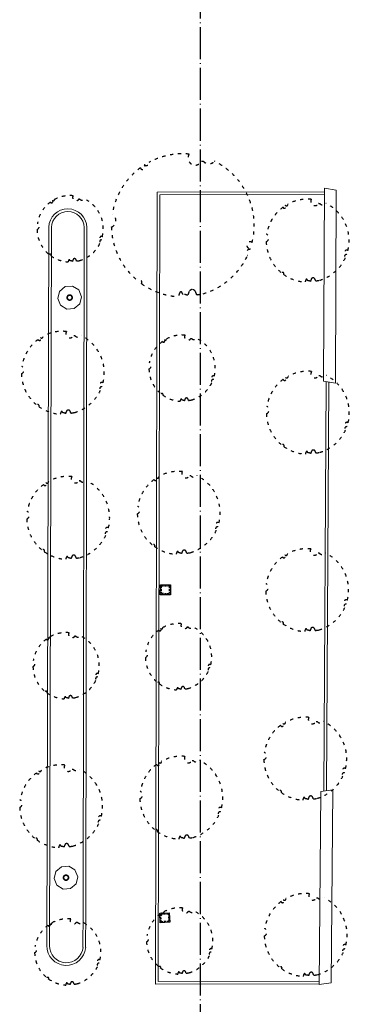
# Model space of a CAD drawing. Extents: x -3890 to 98138, y -1458 to 14600.
# Drawn here: x 7699 to 8935, y 4158 to 7847 of the extents above; entities that cross this region are included whole.
import ezdxf

# ---------------------------------------------------------------- set-up
doc = ezdxf.new("R2010")
doc.units = 0
doc.header["$MEASUREMENT"] = 0
for name, pattern in [('ACAD_ISO03W100', [30, 12, -18]), ('ACAD_ISO04W100', [30.5, 24, -3, 0.5, -3]), ('NCTTR', [0.15, 0.1, -0.05])]:
    doc.linetypes.add(name, pattern=pattern)
doc.layers.add('ARREDO', color=6, linetype='CONTINUOUS', lineweight=0)
doc.layers.add('fine', color=6, linetype='CONTINUOUS', lineweight=5)
for name, color, linetype in [('POZZETTI', 6, 'CONTINUOUS'), ('SEZIONI', 160, 'CONTINUOUS'), ('VERDE', 96, 'CONTINUOUS'), ('VISTA', 6, 'CONTINUOUS')]:
    doc.layers.add(name, color=color, linetype=linetype)

# ---------------------------------------------------------------- blocks, each defined once
blk = doc.blocks.new('A$C0E3C0D8D')
at = {"layer": 'POZZETTI', "color": 6}
blk.add_lwpolyline([(0.516, 0), (0.516, 0.516), (0, 0.516), (0, 0)], close=True, dxfattribs=at)
at = {"layer": 'POZZETTI', "color": 6, "linetype": 'NCTTR'}
blk.add_lwpolyline([(0.459, 0.056), (0.459, 0.459), (0.056, 0.459), (0.056, 0.056)], close=True, dxfattribs=at)
blk = doc.blocks.new('A$C64D90EF7')
at = {"layer": 'VISTA', "linetype": 'Continuous', "rotation": 6.25367702612432}
blk.add_blockref('A$C0E3C0D8D', (0.056, 0), dxfattribs=at)

msp = doc.modelspace()

# ---------------------------------------------------------------- linework, layer by layer
at = {"layer": 'ARREDO'}
for points in [[(7848.6, 6829.1), (7842.1, 6802.5), (7852.5, 6777.2), (7875.8, 6762.8), (7903.1, 6764.9), (7924, 6782.6), (7930.5, 6809.1), (7920.1, 6834.5), (7896.8, 6848.9), (7869.5, 6846.8)], [(7834.9, 4655.9), (7828.4, 4629.3), (7838.8, 4604), (7862, 4589.6), (7889.3, 4591.6), (7910.2, 4609.3), (7916.7, 4635.9), (7906.3, 4661.3), (7883, 4675.6), (7855.8, 4673.6)]]:
    msp.add_lwpolyline(points, close=True, dxfattribs=at)
at = {"layer": 'ARREDO', "const_width": 6.22}
for points in [[(7879.2, 6799.8, 1), (7893.4, 6811.9, 1)], [(7865.4, 4626.6, 1), (7879.7, 4638.7, 1)]]:
    msp.add_lwpolyline(points, format="xyb", close=True, dxfattribs=at)
at = {"layer": 'fine', "color": 6, "linetype": 'Continuous'}
for p, q in [((8207.6, 4233.8), (8214.2, 7201.3)), ((8841.2, 7202.6), (8214.2, 7201.3)), ((8841.3, 7215.9), (8838.1, 6492.2)), ((8885.6, 7208.7), (8841.3, 7215.9)), ((8885.6, 7208.7), (8882.4, 6485)), ((8217.6, 4243.8), (8224.2, 7191.4)), ((8841.2, 7192.6), (8224.2, 7191.4)), ((7801, 4377.9), (7808.2, 7069.2)), ((7811, 4377.9), (7818.2, 7069.2)), ((7936.8, 4502.8), (7940.7, 7068.5)), ((7946.8, 4502.8), (7950.7, 7068.5)), ((8838.1, 6492.2), (8882.4, 6485)), ((8838.5, 4958.5), (8847.6, 6490.6)), ((8848.5, 4958.5), (8857.6, 6489)), ((8822, 4231.7), (8828.2, 4955.5)), ((8828.2, 4955.5), (8872.6, 4962.1)), ((8866.4, 4238.4), (8872.6, 4962.1)), ((7936.8, 4502.9), (7936.3, 4370.7)), ((7946.8, 4502.8), (7946.3, 4370.6)), ((8822.1, 4245), (8217.6, 4243.8)), ((8822, 4235), (8207.6, 4233.8)), ((8866.4, 4238.4), (8822, 4231.7))]:
    msp.add_line(p, q, dxfattribs=at)
for centre, radius, start, end in [((7879.5, 7067), 71.3, 1.1747, 178.2384), ((7879.5, 7067), 61.3, 1.1747, 178.2384), ((7873.8, 4376.5), 72.8, 178.8873, 355.3597), ((7873.8, 4376.5), 62.8, 178.8873, 355.3597)]:
    msp.add_arc(centre, radius, start, end, dxfattribs=at)
at = {"layer": 'SEZIONI', "color": 160, "linetype": 'ACAD_ISO04W100', "ltscale": 5}
msp.add_line((8375.2, 7971.3), (8375.2, 926.4), dxfattribs=at)
at = {"layer": 'VERDE', "linetype": 'ACAD_ISO03W100'}
for points in [[(8570.3, 7012.3, 0.352459), (8428.8, 7316.8, -0.478889), (8387, 7317.3, -0.204169), (8381.1, 7317.5, -1.063356), (8334.3, 7343.4, 0.147616), (8182.8, 7312.1, -0.727262), (8167.6, 7303.2, 0.002304), (8165.6, 7301.9, -1.422824), (8151.3, 7292.1, 0.197787), (8045.8, 7117.6, -0.65801), (8042.7, 7070.2, 0.219891), (8141.9, 6868.6, -0.926301), (8155.9, 6858, 0.139554), (8294.3, 6809.4, -0.061718), (8299.2, 6824.5, -0.275222), (8303.1, 6827.2, -0.275222), (8307.3, 6825, -0.032228), (8311.2, 6817.7, -0.170256), (8328.5, 6813.5, -0.012124), (8333.7, 6827.7, -0.30128), (8345.6, 6836, -0.30128), (8357.8, 6828.3, -0.010306), (8362.9, 6816.5, 0.005908), (8386.6, 6820, 0.215405), (8553.4, 6964.2, -0.730992), (8562.1, 6986.5, 0.002304), (8563.3, 6989.7, -1.416228)], [(8008.8, 7033.8, 0.352459), (7943.1, 7175.2, -0.478889), (7923.7, 7175.4, -0.204169), (7921, 7175.5, -1.063356), (7899.2, 7187.5, 0.147616), (7828.9, 7173, -0.727262), (7821.9, 7168.9, 0.002304), (7820.9, 7168.2, -1.422824), (7814.3, 7163.7, 0.197787), (7765.3, 7082.7, -0.65801), (7763.9, 7060.7, 0.219891), (7809.9, 6967.1, -0.926301), (7816.4, 6962.2, 0.139554), (7880.7, 6939.6, -0.061718), (7882.9, 6946.6, -0.275222), (7884.8, 6947.9, -0.275222), (7886.7, 6946.9, -0.032228), (7888.5, 6943.5, -0.170256), (7896.5, 6941.5, -0.012124), (7899, 6948.1, -0.30128), (7904.5, 6952, -0.30128), (7910.2, 6948.4, -0.010306), (7912.5, 6942.9, 0.005908), (7923.5, 6944.5, 0.215405), (8000.9, 7011.5, -0.730992), (8005, 7021.8, 0.002304), (8005.5, 7023.3, -1.416228)], [(8929.2, 6982.1, 0.352459), (8847.1, 7158.8, -0.478889), (8822.9, 7159.1, -0.204169), (8819.4, 7159.2, -1.063356), (8792.2, 7174.2, 0.147616), (8704.3, 7156, -0.727262), (8695.5, 7150.9, 0.002304), (8694.3, 7150.1, -1.422824), (8686.1, 7144.4, 0.197787), (8624.8, 7043.2, -0.65801), (8623.1, 7015.7, 0.219891), (8680.6, 6898.7, -0.926301), (8688.7, 6892.5, 0.139554), (8769, 6864.4, -0.061718), (8771.9, 6873.1, -0.275222), (8774.1, 6874.7, -0.275222), (8776.6, 6873.4, -0.032228), (8778.9, 6869.1, -0.170256), (8788.9, 6866.7, -0.012124), (8791.9, 6875, -0.30128), (8798.8, 6879.8, -0.30128), (8805.9, 6875.3, -0.010306), (8808.8, 6868.4, 0.005908), (8822.6, 6870.5, 0.215405), (8919.4, 6954.2, -0.730992), (8924.4, 6967.1, 0.002304), (8925.1, 6968.9, -1.416228)], [(8011.4, 6486.8, 0.352459), (7929.3, 6663.5, -0.478889), (7905.1, 6663.8, -0.204169), (7901.6, 6663.9, -1.063356), (7874.4, 6678.9, 0.147616), (7786.5, 6660.8, -0.727262), (7777.8, 6655.6, 0.002304), (7776.5, 6654.9, -1.422824), (7768.3, 6649.2, 0.197787), (7707, 6548, -0.65801), (7705.3, 6520.4, 0.219891), (7762.8, 6403.5, -0.926301), (7770.9, 6397.3, 0.139554), (7851.2, 6369.1, -0.061718), (7854.1, 6377.9, -0.275222), (7856.4, 6379.4, -0.275222), (7858.8, 6378.1, -0.032228), (7861.1, 6373.9, -0.170256), (7871.1, 6371.5, -0.012124), (7874.1, 6379.7, -0.30128), (7881, 6384.5, -0.30128), (7888.1, 6380.1, -0.010306), (7891, 6373.2, 0.005908), (7904.8, 6375.3, 0.215405), (8001.6, 6458.9, -0.730992), (8006.7, 6471.9, 0.002304), (8007.3, 6473.7, -1.416228)], [(8428.4, 6511.5, 0.352459), (8362.7, 6652.9, -0.478889), (8343.3, 6653.1, -0.204169), (8340.6, 6653.2, -1.063356), (8318.8, 6665.2, 0.147616), (8248.5, 6650.7, -0.727262), (8241.5, 6646.6, 0.002304), (8240.5, 6646, -1.422824), (8233.9, 6641.4, 0.197787), (8184.9, 6560.4, -0.65801), (8183.5, 6538.4, 0.219891), (8229.5, 6444.8, -0.926301), (8236, 6439.9, 0.139554), (8300.3, 6417.4, -0.061718), (8302.5, 6424.4, -0.275222), (8304.4, 6425.6, -0.275222), (8306.3, 6424.6, -0.032228), (8308.1, 6421.2, -0.170256), (8316.1, 6419.2, -0.012124), (8318.6, 6425.8, -0.30128), (8324.1, 6429.7, -0.30128), (8329.8, 6426.1, -0.010306), (8332.1, 6420.6, 0.005908), (8343.1, 6422.3, 0.215405), (8420.5, 6489.2, -0.730992), (8424.6, 6499.6, 0.002304), (8425.1, 6501, -1.416228)], [(8930.1, 6337.1, 0.352459), (8848, 6513.8, -0.478889), (8823.8, 6514.1, -0.204169), (8820.3, 6514.2, -1.063356), (8793.2, 6529.2, 0.147616), (8705.2, 6511.1, -0.727262), (8696.5, 6505.9, 0.002304), (8695.3, 6505.2, -1.422824), (8687, 6499.5, 0.197787), (8625.8, 6398.2, -0.65801), (8624, 6370.7, 0.219891), (8681.5, 6253.8, -0.926301), (8689.7, 6247.6, 0.139554), (8769.9, 6219.4, -0.061718), (8772.8, 6228.2, -0.275222), (8775.1, 6229.7, -0.275222), (8777.5, 6228.4, -0.032228), (8779.8, 6224.2, -0.170256), (8789.8, 6221.8, -0.012124), (8792.8, 6230, -0.30128), (8799.7, 6234.8, -0.30128), (8806.8, 6230.4, -0.010306), (8809.7, 6223.5, 0.005908), (8823.5, 6225.5, 0.215405), (8920.3, 6309.2, -0.730992), (8925.4, 6322.2, 0.002304), (8926, 6324, -1.416228)], [(8031.7, 5943.2, 0.352459), (7949.6, 6119.9, -0.478889), (7925.4, 6120.1, -0.204169), (7922, 6120.2, -1.063356), (7894.8, 6135.3, 0.147616), (7806.8, 6117.1, -0.727262), (7798.1, 6112, 0.002304), (7796.9, 6111.2, -1.422824), (7788.6, 6105.5, 0.197787), (7727.4, 6004.3, -0.65801), (7725.6, 5976.7, 0.219891), (7783.1, 5859.8, -0.926301), (7791.3, 5853.6, 0.139554), (7871.5, 5825.4, -0.061718), (7874.4, 5834.2, -0.275222), (7876.7, 5835.7, -0.275222), (7879.1, 5834.5, -0.032228), (7881.4, 5830.2, -0.170256), (7891.4, 5827.8, -0.012124), (7894.4, 5836, -0.30128), (7901.3, 5840.9, -0.30128), (7908.4, 5836.4, -0.010306), (7911.4, 5829.5, 0.005908), (7925.1, 5831.6, 0.215405), (8021.9, 5915.2, -0.730992), (8027, 5928.2, 0.002304), (8027.6, 5930, -1.416228)], [(8445.9, 5962, 0.352459), (8363.8, 6138.7, -0.478889), (8339.6, 6139, -0.204169), (8336.2, 6139.1, -1.063356), (8309, 6154.1, 0.147616), (8221.1, 6135.9, -0.727262), (8212.3, 6130.8, 0.002304), (8211.1, 6130, -1.422824), (8202.8, 6124.3, 0.197787), (8141.6, 6023.1, -0.65801), (8139.8, 5995.6, 0.219891), (8197.3, 5878.6, -0.926301), (8205.5, 5872.5, 0.139554), (8285.8, 5844.3, -0.061718), (8288.6, 5853, -0.275222), (8290.9, 5854.6, -0.275222), (8293.3, 5853.3, -0.032228), (8295.6, 5849.1, -0.170256), (8305.6, 5846.6, -0.012124), (8308.6, 5854.9, -0.30128), (8315.5, 5859.7, -0.30128), (8322.6, 5855.2, -0.010306), (8325.6, 5848.4, 0.005908), (8339.3, 5850.4, 0.215405), (8436.1, 5934.1, -0.730992), (8441.2, 5947, 0.002304), (8441.8, 5948.9, -1.416228)], [(8927.4, 5672.3, 0.352459), (8845.4, 5849, -0.478889), (8821.1, 5849.3, -0.204169), (8817.7, 5849.4, -1.063356), (8790.5, 5864.4, 0.147616), (8702.6, 5846.2, -0.727262), (8693.8, 5841.1, 0.002304), (8692.6, 5840.3, -1.422824), (8684.3, 5834.6, 0.197787), (8623.1, 5733.4, -0.65801), (8621.3, 5705.9, 0.219891), (8678.9, 5588.9, -0.926301), (8687, 5582.7, 0.139554), (8767.3, 5554.6, -0.061718), (8770.1, 5563.3, -0.275222), (8772.4, 5564.9, -0.275222), (8774.9, 5563.6, -0.032228), (8777.1, 5559.3, -0.170256), (8787.1, 5556.9, -0.012124), (8790.2, 5565.2, -0.30128), (8797, 5570, -0.30128), (8804.2, 5565.5, -0.010306), (8807.1, 5558.7, 0.005908), (8820.8, 5560.7, 0.215405), (8917.6, 5644.4, -0.730992), (8922.7, 5657.3, 0.002304), (8923.4, 5659.2, -1.416228)], [(8415.1, 5430.3, 0.352459), (8349.4, 5571.6, -0.478889), (8330, 5571.9, -0.204169), (8327.3, 5571.9, -1.063356), (8305.5, 5584, 0.147616), (8235.2, 5569.4, -0.727262), (8228.2, 5565.3, 0.002304), (8227.2, 5564.7, -1.422824), (8220.6, 5560.1, 0.197787), (8171.6, 5479.2, -0.65801), (8170.2, 5457.1, 0.219891), (8216.2, 5363.6, -0.926301), (8222.7, 5358.6, 0.139554), (8286.9, 5336.1, -0.061718), (8289.2, 5343.1, -0.275222), (8291, 5344.3, -0.275222), (8293, 5343.3, -0.032228), (8294.8, 5339.9, -0.170256), (8302.8, 5338, -0.012124), (8305.2, 5344.6, -0.30128), (8310.8, 5348.4, -0.30128), (8316.4, 5344.9, -0.010306), (8318.8, 5339.4, 0.005908), (8329.8, 5341, 0.215405), (8407.2, 5407.9, -0.730992), (8411.3, 5418.3, 0.002304), (8411.8, 5419.8, -1.416228)], [(7993.6, 5396.5, 0.352459), (7927.9, 5537.9, -0.478889), (7908.5, 5538.1, -0.204169), (7905.8, 5538.2, -1.063356), (7884.1, 5550.2, 0.147616), (7813.7, 5535.7, -0.727262), (7806.7, 5531.6, 0.002304), (7805.7, 5531, -1.422824), (7799.1, 5526.4, 0.197787), (7750.1, 5445.4, -0.65801), (7748.7, 5423.4, 0.219891), (7794.7, 5329.8, -0.926301), (7801.3, 5324.9, 0.139554), (7865.5, 5302.4, -0.061718), (7867.8, 5309.4, -0.275222), (7869.6, 5310.6, -0.275222), (7871.5, 5309.6, -0.032228), (7873.4, 5306.2, -0.170256), (7881.4, 5304.2, -0.012124), (7883.8, 5310.8, -0.30128), (7889.3, 5314.7, -0.30128), (7895, 5311.1, -0.010306), (7897.3, 5305.6, 0.005908), (7908.3, 5307.3, 0.215405), (7985.8, 5374.2, -0.730992), (7989.8, 5384.6, 0.002304), (7990.3, 5386, -1.416228)], [(8920.3, 5040.9, 0.352459), (8838.2, 5217.6, -0.478889), (8814, 5217.9, -0.204169), (8810.6, 5218, -1.063356), (8783.4, 5233, 0.147616), (8695.5, 5214.8, -0.727262), (8686.7, 5209.7, 0.002304), (8685.5, 5208.9, -1.422824), (8677.2, 5203.2, 0.197787), (8616, 5102, -0.65801), (8614.2, 5074.5, 0.219891), (8671.7, 4957.5, -0.926301), (8679.9, 4951.3, 0.139554), (8760.2, 4923.2, -0.061718), (8763, 4931.9, -0.275222), (8765.3, 4933.5, -0.275222), (8767.7, 4932.2, -0.032228), (8770, 4927.9, -0.170256), (8780, 4925.5, -0.012124), (8783, 4933.8, -0.30128), (8789.9, 4938.6, -0.30128), (8797, 4934.1, -0.010306), (8800, 4927.3, 0.005908), (8813.7, 4929.3, 0.215405), (8910.5, 5013, -0.730992), (8915.6, 5025.9, 0.002304), (8916.2, 5027.8, -1.416228)], [(8005.1, 4862.5, 0.352459), (7923, 5039.2, -0.478889), (7898.7, 5039.5, -0.204169), (7895.3, 5039.6, -1.063356), (7868.1, 5054.6, 0.147616), (7780.2, 5036.4, -0.727262), (7771.4, 5031.3, 0.002304), (7770.2, 5030.5, -1.422824), (7762, 5024.8, 0.197787), (7700.7, 4923.6, -0.65801), (7698.9, 4896.1, 0.219891), (7756.5, 4779.1, -0.926301), (7764.6, 4773, 0.139554), (7844.9, 4744.8, -0.061718), (7847.7, 4753.5, -0.275222), (7850, 4755.1, -0.275222), (7852.5, 4753.8, -0.032228), (7854.8, 4749.5, -0.170256), (7864.8, 4747.1, -0.012124), (7867.8, 4755.4, -0.30128), (7874.7, 4760.2, -0.30128), (7881.8, 4755.7, -0.010306), (7884.7, 4748.9, 0.005908), (7898.5, 4750.9, 0.215405), (7995.2, 4834.6, -0.730992), (8000.3, 4847.5, 0.002304), (8001, 4849.4, -1.416228)], [(8455.5, 4894.6, 0.352459), (8373.4, 5071.3, -0.478889), (8349.2, 5071.6, -0.204169), (8345.8, 5071.7, -1.063356), (8318.6, 5086.7, 0.147616), (8230.7, 5068.5, -0.727262), (8221.9, 5063.4, 0.002304), (8220.7, 5062.6, -1.422824), (8212.4, 5056.9, 0.197787), (8151.2, 4955.7, -0.65801), (8149.4, 4928.2, 0.219891), (8206.9, 4811.2, -0.926301), (8215.1, 4805, 0.139554), (8295.4, 4776.9, -0.061718), (8298.2, 4785.6, -0.275222), (8300.5, 4787.2, -0.275222), (8302.9, 4785.9, -0.032228), (8305.2, 4781.6, -0.170256), (8315.2, 4779.2, -0.012124), (8318.2, 4787.5, -0.30128), (8325.1, 4792.3, -0.30128), (8332.2, 4787.8, -0.010306), (8335.2, 4780.9, 0.005908), (8348.9, 4783, 0.215405), (8445.7, 4866.7, -0.730992), (8450.8, 4879.6, 0.002304), (8451.5, 4881.4, -1.416228)], [(8921.9, 4380.4, 0.352459), (8839.9, 4557.1, -0.478889), (8815.6, 4557.4, -0.204169), (8812.2, 4557.5, -1.063356), (8785, 4572.5, 0.147616), (8697.1, 4554.4, -0.727262), (8688.3, 4549.2, 0.002304), (8687.1, 4548.5, -1.422824), (8678.8, 4542.7, 0.197787), (8617.6, 4441.5, -0.65801), (8615.8, 4414, 0.219891), (8673.4, 4297, -0.926301), (8681.5, 4290.9, 0.139554), (8761.8, 4262.7, -0.061718), (8764.6, 4271.4, -0.275222), (8766.9, 4273, -0.275222), (8769.4, 4271.7, -0.032228), (8771.6, 4267.5, -0.170256), (8781.6, 4265.1, -0.012124), (8784.7, 4273.3, -0.30128), (8791.5, 4278.1, -0.30128), (8798.7, 4273.7, -0.010306), (8801.6, 4266.8, 0.005908), (8815.3, 4268.8, 0.215405), (8912.1, 4352.5, -0.730992), (8917.2, 4365.4, 0.002304), (8917.9, 4367.3, -1.416228)], [(8419.4, 4365.5, 0.352459), (8353.7, 4506.8, -0.478889), (8334.4, 4507, -0.204169), (8331.6, 4507.1, -1.063356), (8309.9, 4519.1, 0.147616), (8239.5, 4504.6, -0.727262), (8232.5, 4500.5, 0.002304), (8231.5, 4499.9, -1.422824), (8224.9, 4495.3, 0.197787), (8175.9, 4414.4, -0.65801), (8174.5, 4392.3, 0.219891), (8220.5, 4298.8, -0.926301), (8227.1, 4293.8, 0.139554), (8291.3, 4271.3, -0.061718), (8293.6, 4278.3, -0.275222), (8295.4, 4279.5, -0.275222), (8297.3, 4278.5, -0.032228), (8299.2, 4275.1, -0.170256), (8307.2, 4273.2, -0.012124), (8309.6, 4279.8, -0.30128), (8315.1, 4283.6, -0.30128), (8320.8, 4280.1, -0.010306), (8323.1, 4274.6, 0.005908), (8334.1, 4276.2, 0.215405), (8411.6, 4343.1, -0.730992), (8415.6, 4353.5, 0.002304), (8416.2, 4355, -1.416228)], [(7999.8, 4324.3, 0.352459), (7934.1, 4465.7, -0.478889), (7914.7, 4465.9, -0.204169), (7911.9, 4466, -1.063356), (7890.2, 4478, 0.147616), (7819.9, 4463.4, -0.727262), (7812.8, 4459.3, 0.002304), (7811.9, 4458.7, -1.422824), (7805.3, 4454.2, 0.197787), (7756.3, 4373.2, -0.65801), (7754.9, 4351.2, 0.219891), (7800.9, 4257.6, -0.926301), (7807.4, 4252.7, 0.139554), (7871.6, 4230.1, -0.061718), (7873.9, 4237.1, -0.275222), (7875.7, 4238.4, -0.275222), (7877.7, 4237.3, -0.032228), (7879.5, 4233.9, -0.170256), (7887.5, 4232, -0.012124), (7889.9, 4238.6, -0.30128), (7895.4, 4242.5, -0.30128), (7901.1, 4238.9, -0.010306), (7903.5, 4233.4, 0.005908), (7914.5, 4235, 0.215405), (7991.9, 4302, -0.730992), (7996, 4312.3, 0.002304), (7996.5, 4313.8, -1.416228)]]:
    msp.add_lwpolyline(points, format="xyb", close=True, dxfattribs=at)

# ---------------------------------------------------------------- block references
at = {"layer": 'POZZETTI', "linetype": 'Continuous'}
for p, xscale, yscale, zscale, rotation in [((8222.4, 5729.8), -73.09696235295453, 73.0969623529545, 73.09696235295453, 185.7759114451247), ((8220, 4498.6), -69.78657042502014, 69.78657042501982, 69.78657042502023, 189.4921620885567)]:
    msp.add_blockref('A$C64D90EF7', p, dxfattribs=dict(at, xscale=xscale, yscale=yscale, zscale=zscale, rotation=rotation))

doc.saveas('drawing.dxf')
